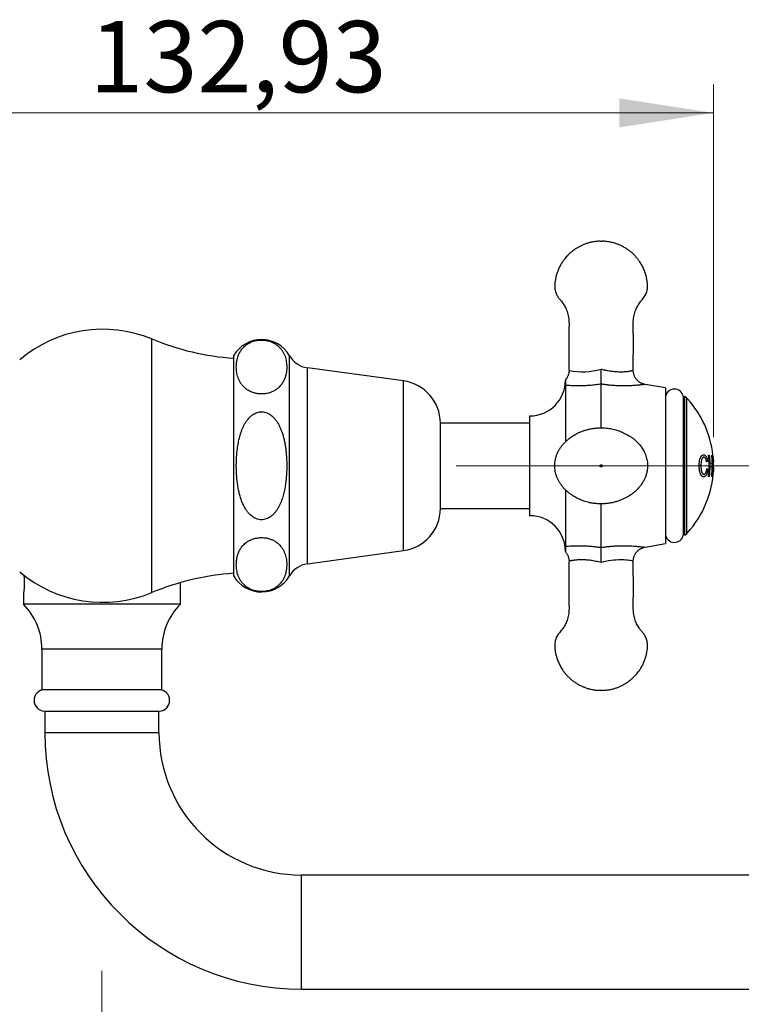
# Model space of a CAD drawing. Units: millimetres. Extents: x 40 to 800, y 51 to 1148.
# Drawn here: x 509 to 610, y 814 to 952 of the extents above; entities that cross this region are included whole.
import ezdxf

# ---------------------------------------------------------------- set-up
doc = ezdxf.new("R2010")
doc.units = ezdxf.units.MM
doc.header["$LTSCALE"] = 4
doc.styles.add('SLDTEXTSTYLE2', font='TXT', dxfattribs={"width": 0.605})
doc.dimstyles.new('SLDDIMSTYLE1', dxfattribs={"dimtxt": 10, "dimasz": 13.208, "dimexe": 0, "dimexo": 0.0625, "dimgap": 2.5, "dimtad": 1, "dimrnd": 1e-09, "dimzin": 12, "dimdsep": 46, "dimtxsty": 'SLDTEXTSTYLE2', "dimsah": 1, "dimcen": 0.09, "dimadec": 0, "dimazin": 3, "dimtfac": 1, "dimtofl": 0, "dimtmove": 0, "dimatfit": 3, "dimfxl": 0, "dimfrac": 2, "dimtolj": 1, "dimtzin": 12, "dimarcsym": 0})

# ---------------------------------------------------------------- blocks, each defined once
blk = doc.blocks.new('_D_1')
at = {"color": 7, "linetype": 'Continuous', "lineweight": 0}
for p, q in [((520.46, 818.68), (520.46, 751.14)), ((719.46, 769.14), (719.46, 751.14)), ((520.46, 755.14), (719.46, 755.14))]:
    blk.add_line(p, q, dxfattribs=at)
at = {"color": 7, "linetype": 'Continuous', "lineweight": 18}
for points in [[(520.46, 755.14), (533.67, 753.11), (533.67, 757.18)], [(719.46, 755.14), (706.25, 757.18), (706.25, 753.11)]]:
    blk.add_solid(points, dxfattribs=at)
at = {"color": 7, "linetype": 'Continuous', "lineweight": 18, "insert": (608.5, 768.04), "char_height": 10, "attachment_point": 1, "style": 'SLDTEXTSTYLE2'}
blk.add_mtext('199', dxfattribs=at)
blk = doc.blocks.new('_D_2')
at = {"color": 7, "linetype": 'Continuous', "lineweight": 0}
for p, q in [((473.26, 855.5), (473.26, 739.14)), ((719.46, 769.14), (719.46, 739.14)), ((719.46, 743.14), (473.26, 743.14))]:
    blk.add_line(p, q, dxfattribs=at)
at = {"color": 7, "linetype": 'Continuous', "lineweight": 18}
for points in [[(473.26, 743.14), (486.47, 741.11), (486.47, 745.18)], [(719.46, 743.14), (706.25, 745.18), (706.25, 741.11)]]:
    blk.add_solid(points, dxfattribs=at)
at = {"color": 7, "linetype": 'Continuous', "lineweight": 18, "insert": (579.17, 756.04), "char_height": 10, "attachment_point": 1, "style": 'SLDTEXTSTYLE2'}
blk.add_mtext('246,2', dxfattribs=at)
blk = doc.blocks.new('_D_3')
at = {"color": 7, "linetype": 'Continuous', "lineweight": 0}
for p, q in [((570.14, 889.5), (757.48, 889.5)), ((753.48, 773.14), (753.48, 889.5)), ((731.21, 773.14), (757.48, 773.14))]:
    blk.add_line(p, q, dxfattribs=at)
at = {"color": 7, "linetype": 'Continuous', "lineweight": 18}
for points in [[(753.48, 889.5), (751.45, 876.29), (755.51, 876.29)], [(753.48, 773.14), (755.51, 786.35), (751.45, 786.35)]]:
    blk.add_solid(points, dxfattribs=at)
at = {"color": 7, "linetype": 'Continuous', "lineweight": 18, "insert": (740.59, 810.32), "char_height": 10, "attachment_point": 1, "rotation": 90, "style": 'SLDTEXTSTYLE2'}
blk.add_mtext('116,35', dxfattribs=at)
blk = doc.blocks.new('_D_4')
at = {"color": 7, "linetype": 'Continuous', "lineweight": 0}
for p, q in [((473.26, 923.5), (473.26, 943)), ((606.19, 893.5), (606.19, 943)), ((473.26, 939), (606.19, 939))]:
    blk.add_line(p, q, dxfattribs=at)
at = {"color": 7, "linetype": 'Continuous', "lineweight": 18}
for points in [[(473.26, 939), (486.47, 936.97), (486.47, 941.03)], [(606.19, 939), (592.98, 941.03), (592.98, 936.97)]]:
    blk.add_solid(points, dxfattribs=at)
at = {"color": 7, "linetype": 'Continuous', "lineweight": 18, "insert": (518.72, 951.89), "char_height": 10, "attachment_point": 1, "style": 'SLDTEXTSTYLE2'}
blk.add_mtext('132,93', dxfattribs=at)

msp = doc.modelspace()

# ---------------------------------------------------------------- linework, layer by layer
at = {"color": 8, "linetype": 'Continuous', "lineweight": 25}
for p, q in [((527.461, 871.714), (527.461, 907.285)), ((546.761, 874.067), (546.761, 904.932)), ((549.261, 875.75), (549.261, 903.25)), ((562.761, 877.6), (562.761, 901.4)), ((520.461, 863.795), (512.061, 863.795)), ((528.861, 863.795), (520.461, 863.795)), ((512.461, 852.095), (528.461, 852.095)), ((548.461, 816.095), (548.461, 832.095))]:
    msp.add_line(p, q, dxfattribs=at)
at = {"color": 7, "linetype": 'Continuous', "lineweight": 25}
for p, q in [((538.961, 874), (538.961, 905)), ((562.761, 901.4), (549.261, 903.25)), ((585.94, 902.889), (585.941, 902.889)), ((585.426, 900.79), (585.426, 892.86)), ((590.441, 894.831), (590.441, 900.954)), ((599.441, 900.413), (596.595, 900.914)), ((599.441, 900.413), (599.441, 878.587)), ((599.441, 900.413), (599.441, 900.413)), ((602.191, 899.25), (601.941, 899)), ((601.941, 899.25), (601.941, 879.75)), ((602.432, 899), (602.191, 899.25)), ((602.191, 889.5), (602.191, 899.25)), ((602.441, 899), (602.432, 899)), ((602.536, 898.887), (602.441, 899)), ((602.441, 880), (602.441, 899)), ((580.441, 882.5), (580.441, 896.5)), ((580.441, 896.5), (580.441, 896.5)), ((580.441, 895.5), (567.908, 895.5)), ((567.908, 883.5), (567.908, 895.5)), ((605.506, 891), (605.628, 891)), ((605.941, 891), (606.001, 891)), ((606.107, 891), (606.11, 891)), ((602.191, 879.75), (602.191, 889.5)), ((604.429, 889.524), (604.282, 889.524)), ((604.851, 890.692), (604.677, 890.692)), ((605.371, 890.166), (605.199, 890.166)), ((605.709, 889.769), (605.588, 889.769)), ((605.712, 889.423), (605.59, 889.423)), ((605.709, 889.769), (606.02, 889.769)), ((606.023, 889.423), (605.712, 889.423)), ((606.146, 890.601), (606.143, 890.653)), ((606.176, 890.099), (606.164, 890.099)), ((604.846, 888.307), (604.672, 888.307)), ((605.404, 888.96), (605.237, 888.96)), ((606.163, 888.923), (606.136, 888.923)), ((606.179, 889.269), (606.157, 889.269)), ((606.179, 888.923), (606.163, 888.923)), ((606.179, 889.269), (606.189, 889.269)), ((605.628, 888), (605.506, 888)), ((606.001, 888), (605.941, 888)), ((606.073, 888), (606.034, 888)), ((585.426, 886.137), (585.426, 878.209)), ((590.441, 878.045), (590.441, 884.163)), ((567.908, 883.5), (580.441, 883.5)), ((601.941, 880), (602.191, 879.75)), ((602.191, 879.75), (602.432, 880)), ((602.432, 880), (602.441, 880)), ((602.441, 880), (602.536, 880.112)), ((596.595, 878.085), (599.441, 878.587)), ((549.261, 875.75), (562.761, 877.6)), ((596.596, 878.086), (596.595, 878.086)), ((531.461, 870.095), (531.461, 873.105)), ((509.461, 871.445), (509.461, 870.095)), ((520.461, 870.095), (509.461, 870.095)), ((531.461, 870.095), (520.461, 870.095)), ((512.061, 863.795), (512.061, 858.095)), ((528.861, 858.095), (528.861, 863.795)), ((520.461, 858.095), (512.061, 858.095)), ((528.861, 858.095), (520.461, 858.095)), ((512.411, 855.095), (528.511, 855.095)), ((512.461, 855.095), (512.461, 852.095)), ((528.461, 852.095), (528.461, 855.095)), ((691.461, 832.095), (548.461, 832.095)), ((548.461, 816.095), (691.461, 816.095))]:
    msp.add_line(p, q, dxfattribs=at)
at = {"color": 8, "linetype": 'Continuous', "lineweight": 25, "flags": 128}
msp.add_lwpolyline([(594.945, 876.109), (594.946, 876.109), (594.932, 876.113), (594.897, 876.122), (594.825, 876.14), (594.721, 876.164), (594.567, 876.194), (594.379, 876.226), (594.153, 876.256), (593.898, 876.281), (593.602, 876.299), (593.281, 876.307), (592.931, 876.302), (592.562, 876.283), (592.206, 876.253), (591.838, 876.209), (591.457, 876.151), (591.068, 876.078), (590.755, 876.009), (590.441, 875.93), (590.441, 875.93), (590.441, 875.93)], dxfattribs=at)
at = {"color": 7, "linetype": 'Continuous', "lineweight": 25}
for centre, radius, start, end in [((520.586, 890.65), 18, 67.54454, 130.28916), ((541.548, 941.37), 36.881, 247.54454, 265.97708), ((542.841, 902.678), 4.522, 29.91028, 149.10351), ((549.725, 906.638), 3.42, 209.91028, 262.19696), ((561.953, 895.5), 5.955, 0, 82.19696), ((580.441, 901.5), 5, 270, 0), ((600.691, 899), 1.25, 89.79951, 180), ((600.705, 898.986), 1.264, 12.05467, 90.43257), ((592.308, 889.5), 13.883, 6.20276, 42.54835), ((592.308, 889.5), 13.282, 353.5157, 6.4843), ((592.308, 889.5), 13.404, 1.15093, 6.42535), ((592.308, 889.5), 13.775, 353.74827, 6.25173), ((603.325, 893.466), 3.883, 299.16001, 301.79994), ((592.308, 889.5), 13.404, 353.57465, 359.67118), ((592.308, 889.5), 13.715, 353.72091, 359.67864), ((592.308, 889.5), 13.883, 0, 4.55045), ((593.977, 889.645), 12.208, 358.23589, 2.13457), ((592.308, 889.5), 13.883, 359.04755, 0), ((592.308, 889.5), 13.883, 317.45165, 357.61829), ((603.313, 885.904), 3.703, 55.62061, 58.42258), ((593.956, 889.646), 12.229, 352.26359, 356.61009), ((592.308, 889.5), 13.883, 357.61829, 359.04755), ((561.953, 883.5), 5.955, 277.80304, 0), ((580.441, 877.5), 5, 0, 90), ((600.691, 880), 1.25, 180, 270.63045), ((600.705, 880.014), 1.264, 269.99705, 347.94533), ((549.725, 872.361), 3.42, 97.80304, 150.08972), ((520.586, 888.35), 18, 229.71084, 292.45546), ((541.548, 837.629), 36.881, 94.02292, 112.45546), ((542.841, 876.322), 4.522, 210.89649, 330.08972), ((503.128, 863.795), 8.933, 0, 44.85172), ((537.794, 863.795), 8.933, 135.14828, 180), ((512.461, 856.594), 1.5, 90, 268.09032), ((528.461, 856.594), 1.5, 271.90968, 90), ((548.461, 852.095), 36, 180, 270), ((548.461, 852.095), 20, 180, 270)]:
    msp.add_arc(centre, radius, start, end, dxfattribs=at)
at = {"color": 8, "linetype": 'Continuous', "lineweight": 25}
msp.add_arc((587.841, 911.681), 8.996, 257.80737, 286.79886, dxfattribs=at)
at = {"color": 7, "linetype": 'Continuous', "lineweight": 25}
for points, knots in [([(590.291, 921), (590.1, 920.99), (589.73, 920.973), (589.198, 920.889), (588.705, 920.773), (588.252, 920.629), (587.838, 920.465), (587.461, 920.285), (587.12, 920.096), (586.783, 919.882), (586.457, 919.647), (586.151, 919.393), (585.888, 919.15), (585.654, 918.91), (585.437, 918.663), (585.195, 918.357), (584.935, 917.984), (584.673, 917.534), (584.445, 917.057), (584.259, 916.568), (584.118, 916.084), (584.019, 915.619), (583.956, 915.167), (583.929, 914.769), (583.943, 914.417), (583.989, 914.112), (584.07, 913.819), (584.176, 913.553), (584.296, 913.324), (584.415, 913.141), (584.527, 912.996), (584.636, 912.868), (584.759, 912.73), (584.9, 912.557), (585.058, 912.345), (585.226, 912.089), (585.389, 911.802), (585.541, 911.485), (585.676, 911.141), (585.793, 910.756), (585.883, 910.331), (585.935, 909.864), (585.939, 909.359), (585.933, 908.821), (585.93, 908.18), (585.927, 907.429), (585.927, 906.558), (585.928, 905.63), (585.93, 904.644), (585.934, 903.724), (585.935, 903.133), (585.936, 902.889)], [0, 0, 0, 0, 0.0258174, 0.0500455, 0.0728035, 0.094181, 0.1142448, 0.1330443, 0.1506157, 0.1669853, 0.1869726, 0.2048878, 0.2207486, 0.2353799, 0.2501873, 0.2652008, 0.2881207, 0.3115621, 0.3355808, 0.3595422, 0.3822472, 0.4036815, 0.4238424, 0.4438492, 0.4575254, 0.471431, 0.4854941, 0.4985006, 0.5101147, 0.5203549, 0.5280425, 0.5348916, 0.5430385, 0.5530862, 0.5650124, 0.5788042, 0.5944522, 0.609666, 0.6263058, 0.6443892, 0.6639522, 0.6850581, 0.7077945, 0.7320937, 0.7578604, 0.7944922, 0.8337254, 0.8755608, 0.9200009, 0.9670496, 1, 1, 1, 1]), ([(594.946, 902.89), (594.947, 903.111), (594.948, 903.661), (594.951, 904.519), (594.954, 905.448), (594.955, 906.323), (594.955, 907.145), (594.954, 907.863), (594.951, 908.485), (594.948, 909.017), (594.942, 909.515), (594.956, 909.978), (595.013, 910.403), (595.101, 910.802), (595.217, 911.172), (595.353, 911.51), (595.495, 911.804), (595.643, 912.066), (595.799, 912.309), (595.977, 912.554), (596.181, 912.798), (596.401, 913.043), (596.582, 913.313), (596.732, 913.605), (596.841, 913.907), (596.913, 914.22), (596.948, 914.533), (596.948, 914.911), (596.905, 915.342), (596.817, 915.867), (596.672, 916.428), (596.457, 917.017), (596.232, 917.487), (596.023, 917.854), (595.839, 918.142), (595.616, 918.452), (595.342, 918.787), (595.01, 919.14), (594.65, 919.466), (594.273, 919.761), (593.887, 920.022), (593.456, 920.27), (593.013, 920.479), (592.565, 920.652), (592.117, 920.789), (591.637, 920.897), (591.125, 920.975), (590.772, 920.991), (590.591, 921)], [0, 0, 0, 0, 0.029983, 0.0742784, 0.1161487, 0.1555974, 0.1926264, 0.2272366, 0.2527335, 0.2767368, 0.2992292, 0.3201025, 0.3393526, 0.3570557, 0.3753528, 0.3917495, 0.4062608, 0.4194518, 0.4324439, 0.4452735, 0.46046, 0.4753399, 0.4897898, 0.5042512, 0.5196184, 0.5331862, 0.5474906, 0.5622209, 0.5842483, 0.605888, 0.6342456, 0.6624232, 0.6905431, 0.7046144, 0.7195474, 0.7367531, 0.7562558, 0.778062, 0.8021866, 0.8218213, 0.8427992, 0.8651525, 0.8889272, 0.9090153, 0.9300991, 0.952237, 0.9755049, 1, 1, 1, 1]), ([(545.68, 900.968), (545.73, 901.042), (545.831, 901.192), (545.954, 901.421), (546.059, 901.653), (546.176, 901.968), (546.283, 902.368), (546.351, 902.812), (546.377, 903.215), (546.374, 903.578), (546.345, 903.941), (546.287, 904.307), (546.197, 904.674), (546.07, 905.043), (545.898, 905.41), (545.707, 905.717), (545.513, 905.965), (545.337, 906.157), (545.134, 906.344), (544.909, 906.516), (544.663, 906.673), (544.426, 906.796), (544.187, 906.897), (543.954, 906.978), (543.72, 907.041), (543.463, 907.093), (543.18, 907.13), (542.846, 907.145), (542.508, 907.131), (542.183, 907.088), (541.873, 907.021), (541.606, 906.938), (541.374, 906.848), (541.176, 906.755), (540.99, 906.653), (540.783, 906.522), (540.564, 906.358), (540.345, 906.157), (540.154, 905.947), (539.988, 905.731), (539.847, 905.51), (539.726, 905.285), (539.623, 905.058), (539.508, 904.749), (539.402, 904.357), (539.334, 903.92), (539.306, 903.518), (539.308, 903.154), (539.336, 902.789), (539.392, 902.422), (539.481, 902.053), (539.608, 901.682), (539.778, 901.314), (539.969, 901.005), (540.163, 900.755), (540.339, 900.562), (540.542, 900.374), (540.767, 900.2), (541.013, 900.043), (541.25, 899.919), (541.514, 899.807), (541.75, 899.727), (541.987, 899.666), (542.214, 899.62), (542.496, 899.582), (542.831, 899.567), (543.169, 899.581), (543.494, 899.623), (543.805, 899.69), (544.072, 899.772), (544.303, 899.862), (544.502, 899.955), (544.687, 900.056), (544.894, 900.186), (545.111, 900.348), (545.328, 900.546), (545.52, 900.753), (545.627, 900.896), (545.68, 900.968)], [0, 0, 0, 0, 0.0130021, 0.0260364, 0.0391493, 0.0522819, 0.0789738, 0.1057603, 0.1256749, 0.1456163, 0.16564, 0.1856932, 0.2061779, 0.2267113, 0.2474469, 0.268286, 0.2798212, 0.2913935, 0.3031158, 0.3149105, 0.3253714, 0.3359327, 0.3430611, 0.35116, 0.3593644, 0.3649202, 0.3740247, 0.3833865, 0.3924953, 0.4018719, 0.4110102, 0.4203375, 0.4277229, 0.4352198, 0.4427656, 0.4504036, 0.4628118, 0.4753189, 0.4880587, 0.5008527, 0.5136012, 0.5263798, 0.5392317, 0.552102, 0.5782432, 0.6044738, 0.6244781, 0.6445096, 0.6646245, 0.6847691, 0.7053482, 0.725976, 0.7468063, 0.7677401, 0.779336, 0.7909694, 0.8027533, 0.81461, 0.8250962, 0.8356828, 0.8428279, 0.853642, 0.8591696, 0.8647392, 0.8738504, 0.8832189, 0.8923347, 0.9017192, 0.9108498, 0.9201697, 0.9275334, 0.9350081, 0.9425317, 0.9501473, 0.962411, 0.9747714, 0.9873591, 1, 1, 1, 1]), ([(585.938, 902.889), (585.939, 902.861), (585.941, 902.771), (585.925, 902.618), (585.893, 902.434), (585.843, 902.258), (585.779, 902.089), (585.702, 901.929), (585.612, 901.78), (585.525, 901.657), (585.465, 901.589), (585.442, 901.563)], [0, 0, 0, 0, 0.0565323, 0.1877264, 0.316507, 0.443058, 0.5675107, 0.6899485, 0.8104158, 0.928923, 1, 1, 1, 1]), ([(590.441, 900.954), (590.441, 901.003), (590.441, 901.102), (590.441, 901.311), (590.441, 901.559), (590.441, 901.84), (590.441, 902.151), (590.441, 902.462), (590.441, 902.768), (590.441, 902.965), (590.441, 903.065), (590.441, 903.07)], [0, 0, 0, 0, 0.1266098, 0.2569155, 0.383519, 0.5137384, 0.641455, 0.772716, 0.8828883, 0.9952036, 1, 1, 1, 1]), ([(596.596, 900.915), (596.581, 900.917), (596.515, 900.928), (596.399, 900.958), (596.248, 901.006), (596.096, 901.07), (595.948, 901.147), (595.804, 901.237), (595.668, 901.341), (595.539, 901.457), (595.421, 901.584), (595.314, 901.721), (595.219, 901.867), (595.134, 902.027), (595.062, 902.2), (595.006, 902.382), (594.968, 902.566), (594.947, 902.735), (594.947, 902.843), (594.947, 902.89)], [0, 0, 0, 0, 0.01704598, 0.07132244, 0.12836323, 0.18717043, 0.24713969, 0.30789105, 0.36918403, 0.43086231, 0.492821, 0.55498738, 0.61730931, 0.67974819, 0.74910839, 0.8173272, 0.88426988, 0.95003898, 1, 1, 1, 1]), ([(585.441, 901.483), (585.441, 901.459), (585.441, 901.411), (585.439, 901.29), (585.435, 901.126), (585.428, 900.934), (585.427, 900.838), (585.426, 900.79)], [0, 0, 0, 0, 0.1247775, 0.2496088, 0.5003798, 0.749815, 1, 1, 1, 1]), ([(590.441, 900.954), (590.391, 900.947), (590.1, 900.901), (589.568, 900.831), (588.853, 900.764), (588.21, 900.726), (587.639, 900.71), (587.14, 900.708), (586.66, 900.717), (586.211, 900.735), (585.795, 900.76), (585.549, 900.78), (585.426, 900.79)], [0, 0, 0, 0, 0.0269023, 0.1570508, 0.2874955, 0.4176581, 0.5159984, 0.6146272, 0.7132009, 0.8114658, 0.9057438, 1, 1, 1, 1]), ([(585.441, 901.564), (585.441, 901.563), (585.441, 901.56), (585.441, 901.533), (585.441, 901.5), (585.441, 901.483)], [0, 0, 0, 0, 0.2574129, 0.6174196, 1, 1, 1, 1]), ([(546.375, 889.5), (546.369, 889.877), (546.36, 890.443), (546.304, 891.196), (546.245, 891.764), (546.165, 892.331), (546.062, 892.9), (545.932, 893.465), (545.782, 893.99), (545.612, 894.475), (545.426, 894.919), (545.206, 895.353), (544.969, 895.736), (544.72, 896.065), (544.495, 896.311), (544.264, 896.521), (544.031, 896.695), (543.792, 896.834), (543.531, 896.95), (543.246, 897.035), (542.909, 897.078), (542.569, 897.059), (542.239, 896.984), (541.928, 896.856), (541.622, 896.678), (541.326, 896.446), (541.077, 896.195), (540.844, 895.914), (540.627, 895.604), (540.409, 895.226), (540.217, 894.829), (540.051, 894.421), (539.908, 894.005), (539.744, 893.445), (539.581, 892.725), (539.443, 891.845), (539.363, 891.04), (539.321, 890.318), (539.305, 889.681), (539.31, 889.043), (539.335, 888.402), (539.381, 887.759), (539.452, 887.113), (539.55, 886.47), (539.677, 885.835), (539.837, 885.213), (540.037, 884.603), (540.244, 884.106), (540.441, 883.717), (540.63, 883.392), (540.873, 883.04), (541.134, 882.741), (541.397, 882.496), (541.652, 882.301), (541.961, 882.125), (542.29, 882), (542.629, 881.932), (542.978, 881.925), (543.315, 881.979), (543.635, 882.088), (543.941, 882.244), (544.234, 882.45), (544.479, 882.673), (544.708, 882.922), (544.921, 883.196), (545.137, 883.53), (545.329, 883.883), (545.497, 884.243), (545.641, 884.607), (545.809, 885.094), (545.982, 885.72), (546.138, 886.489), (546.241, 887.194), (546.306, 887.825), (546.361, 888.568), (546.369, 889.127), (546.375, 889.5)], [0, 0, 0, 0, 0.0311234, 0.0467347, 0.0623617, 0.0782023, 0.0940676, 0.1100273, 0.1260309, 0.139189, 0.1523935, 0.1657903, 0.1792838, 0.189551, 0.1998135, 0.2067604, 0.2152583, 0.2237514, 0.2295436, 0.2388538, 0.2481586, 0.257481, 0.2668072, 0.2759624, 0.2851248, 0.295981, 0.3068469, 0.3142482, 0.3261069, 0.3380602, 0.3502377, 0.362468, 0.3744657, 0.3864917, 0.4106956, 0.4353002, 0.4599891, 0.4774771, 0.4949844, 0.5125472, 0.5301282, 0.5479491, 0.5657937, 0.5837258, 0.6016966, 0.6191893, 0.6367513, 0.6546215, 0.663631, 0.6726683, 0.6856759, 0.6988421, 0.7053421, 0.7153174, 0.7252837, 0.7346441, 0.7442577, 0.7536268, 0.7632981, 0.7723514, 0.7814116, 0.7915904, 0.8017777, 0.808719, 0.8195182, 0.8304038, 0.841497, 0.8526401, 0.8632071, 0.8737988, 0.8951174, 0.9167953, 0.9385493, 0.9538767, 0.9692197, 1, 1, 1, 1]), ([(596.769, 888.284), (596.808, 888.434), (596.885, 888.727), (596.939, 889.167), (596.952, 889.588), (596.924, 889.987), (596.863, 890.361), (596.771, 890.73), (596.648, 891.088), (596.497, 891.429), (596.336, 891.731), (596.172, 891.996), (595.998, 892.243), (595.816, 892.473), (595.627, 892.686), (595.448, 892.871), (595.296, 893.014), (595.172, 893.125), (595.063, 893.217), (594.94, 893.318), (594.795, 893.428), (594.633, 893.539), (594.438, 893.661), (594.22, 893.785), (593.996, 893.901), (593.802, 893.997), (593.634, 894.079), (593.507, 894.146), (593.372, 894.211), (593.217, 894.28), (593.021, 894.361), (592.775, 894.451), (592.474, 894.547), (592.136, 894.636), (591.761, 894.716), (591.354, 894.779), (590.865, 894.825), (590.318, 894.839), (589.735, 894.807), (589.193, 894.735), (588.692, 894.632), (588.233, 894.506), (587.81, 894.36), (587.413, 894.199), (587.062, 894.032), (586.753, 893.866), (586.485, 893.704), (586.243, 893.543), (586.038, 893.393), (585.879, 893.268), (585.735, 893.147), (585.575, 893.005), (585.386, 892.823), (585.162, 892.586), (584.924, 892.299), (584.682, 891.959), (584.464, 891.59), (584.277, 891.197), (584.126, 890.787), (584.018, 890.369), (583.953, 889.95), (583.929, 889.532), (583.946, 889.12), (584.003, 888.712), (584.098, 888.308), (584.234, 887.907), (584.411, 887.513), (584.626, 887.128), (584.874, 886.764), (585.138, 886.439), (585.394, 886.166), (585.6, 885.971), (585.762, 885.829), (585.898, 885.716), (586.052, 885.596), (586.225, 885.471), (586.45, 885.319), (586.722, 885.152), (587.034, 884.979), (587.338, 884.828), (587.634, 884.697), (587.921, 884.583), (588.243, 884.474), (588.614, 884.37), (589.042, 884.278), (589.505, 884.209), (590.003, 884.166), (590.534, 884.157), (591.095, 884.186), (591.675, 884.26), (592.246, 884.378), (592.778, 884.53), (593.25, 884.703), (593.664, 884.885), (594.019, 885.069), (594.32, 885.245), (594.566, 885.406), (594.744, 885.532), (594.863, 885.622), (594.93, 885.675), (594.989, 885.721), (595.055, 885.776), (595.151, 885.857), (595.276, 885.967), (595.427, 886.109), (595.602, 886.287), (595.795, 886.502), (596.001, 886.761), (596.213, 887.065), (596.422, 887.421), (596.618, 887.829), (596.717, 888.128), (596.769, 888.284)], [0, 0, 0, 0, 0.0123852, 0.0241778, 0.0353797, 0.0460278, 0.0561323, 0.0656856, 0.0764154, 0.0863436, 0.0954628, 0.1037682, 0.1112635, 0.1196093, 0.1272035, 0.1340808, 0.1402443, 0.1439585, 0.1474991, 0.1516717, 0.1567655, 0.1628947, 0.1691953, 0.1774674, 0.1843892, 0.1900902, 0.1948232, 0.1990656, 0.2035469, 0.2084265, 0.2137275, 0.2214788, 0.2300382, 0.2394298, 0.2496768, 0.2608022, 0.2723744, 0.2889294, 0.3044831, 0.319052, 0.332661, 0.3453306, 0.3571486, 0.3685504, 0.3796067, 0.3882079, 0.3965993, 0.404668, 0.4114695, 0.4168676, 0.4209513, 0.4267038, 0.4340698, 0.4419985, 0.4528237, 0.463943, 0.4753677, 0.4870827, 0.498737, 0.5102165, 0.5215202, 0.5326442, 0.5436075, 0.554469, 0.565505, 0.5767767, 0.588288, 0.6000328, 0.6120094, 0.6235254, 0.633508, 0.6419483, 0.6462774, 0.6508477, 0.656376, 0.6629149, 0.6696926, 0.6802304, 0.6899279, 0.6989359, 0.7074388, 0.715675, 0.7242481, 0.7352339, 0.7469971, 0.7595527, 0.772913, 0.7870871, 0.8020614, 0.8178323, 0.8338604, 0.8486266, 0.8620396, 0.8740831, 0.8847478, 0.8940296, 0.901926, 0.908287, 0.9114228, 0.9139153, 0.9151749, 0.9174396, 0.9207946, 0.9252412, 0.9307795, 0.9374093, 0.9451303, 0.95394, 0.9638344, 0.974814, 0.9868751, 1, 1, 1, 1]), ([(604.183, 889.522), (604.184, 889.59), (604.186, 889.725), (604.2, 889.924), (604.225, 890.154), (604.262, 890.356), (604.31, 890.522), (604.351, 890.632), (604.398, 890.73), (604.451, 890.814), (604.509, 890.884), (604.589, 890.958), (604.695, 891.021), (604.78, 891.032), (604.823, 891.038)], [0, 0, 0, 0, 0.0841061, 0.1678816, 0.2501199, 0.3795891, 0.4406565, 0.5000237, 0.5617134, 0.6249213, 0.686265, 0.7495966, 0.874812, 1, 1, 1, 1]), ([(604.823, 891.038), (604.838, 891.037), (604.869, 891.035), (604.913, 891.024), (604.955, 891.009), (605.011, 890.98), (605.079, 890.926), (605.157, 890.829), (605.227, 890.699), (605.286, 890.54), (605.336, 890.361), (605.359, 890.231), (605.371, 890.166)], [0, 0, 0, 0, 0.06715214, 0.1308413, 0.19126071, 0.2486122, 0.37881464, 0.49840272, 0.62378106, 0.74868989, 0.87434178, 1, 1, 1, 1]), ([(606.034, 888), (606.054, 888.143), (606.094, 888.43), (606.134, 888.86), (606.16, 889.288), (606.171, 889.714), (606.166, 890.14), (606.146, 890.57), (606.12, 890.855), (606.107, 891)], [0, 0, 0, 0, 0.1443952, 0.2883404, 0.4308748, 0.5714896, 0.7138626, 0.8556808, 1, 1, 1, 1]), ([(590.441, 889.65), (590.421, 889.647), (590.382, 889.643), (590.332, 889.608), (590.299, 889.559), (590.287, 889.5), (590.299, 889.441), (590.332, 889.391), (590.382, 889.357), (590.441, 889.346), (590.5, 889.357), (590.55, 889.391), (590.583, 889.441), (590.595, 889.5), (590.583, 889.558), (590.55, 889.608), (590.508, 889.636), (590.47, 889.648), (590.451, 889.649), (590.441, 889.65)], [0, 0, 0, 0, 0.0624796, 0.1249592, 0.1874388, 0.2499185, 0.3123981, 0.3748777, 0.4373573, 0.4998369, 0.5623165, 0.6247962, 0.6872758, 0.7497554, 0.812235, 0.8747146, 0.9371942, 0.9687422, 1, 1, 1, 1]), ([(604.826, 887.961), (604.796, 887.963), (604.737, 887.967), (604.649, 887.993), (604.571, 888.037), (604.503, 888.1), (604.444, 888.174), (604.391, 888.266), (604.329, 888.405), (604.284, 888.558), (604.253, 888.708), (604.235, 888.806), (604.212, 888.969), (604.19, 889.207), (604.185, 889.414), (604.183, 889.522)], [0, 0, 0, 0, 0.0868914, 0.1681134, 0.2497661, 0.3120557, 0.3748165, 0.4376915, 0.5000945, 0.6200031, 0.6619913, 0.7051987, 0.7497516, 0.8701019, 1, 1, 1, 1]), ([(604.851, 890.692), (604.82, 890.689), (604.758, 890.682), (604.666, 890.625), (604.585, 890.517), (604.529, 890.39), (604.495, 890.27), (604.478, 890.184), (604.465, 890.106), (604.457, 890.036), (604.445, 889.92), (604.433, 889.748), (604.43, 889.601), (604.429, 889.524)], [0, 0, 0, 0, 0.1249704, 0.2494782, 0.374443, 0.4993675, 0.5618379, 0.6244756, 0.6634694, 0.7052258, 0.7498453, 0.8683254, 1, 1, 1, 1]), ([(604.429, 889.524), (604.43, 889.471), (604.431, 889.37), (604.436, 889.221), (604.444, 889.088), (604.456, 888.968), (604.475, 888.827), (604.504, 888.696), (604.543, 888.582), (604.578, 888.508), (604.618, 888.446), (604.674, 888.38), (604.751, 888.324), (604.814, 888.313), (604.846, 888.307)], [0, 0, 0, 0, 0.08767136, 0.16874564, 0.24890201, 0.31372788, 0.37431341, 0.49947234, 0.56124379, 0.62432211, 0.68596291, 0.7496064, 0.87452544, 1, 1, 1, 1]), ([(605.217, 890.075), (605.208, 890.12), (605.193, 890.207), (605.162, 890.33), (605.124, 890.442), (605.079, 890.537), (605.026, 890.611), (604.97, 890.66), (604.91, 890.687), (604.871, 890.69), (604.851, 890.692)], [0, 0, 0, 0, 0.1292057, 0.2480016, 0.3725433, 0.4977613, 0.6199578, 0.7483143, 0.8741034, 1, 1, 1, 1]), ([(606.143, 890.653), (606.147, 890.605), (606.154, 890.51), (606.164, 890.37), (606.171, 890.232), (606.175, 890.144), (606.176, 890.099)], [0, 0, 0, 0, 0.25002789, 0.49999018, 0.74996148, 1, 1, 1, 1]), ([(605.404, 888.96), (605.393, 888.888), (605.371, 888.744), (605.328, 888.566), (605.283, 888.422), (605.238, 888.31), (605.181, 888.199), (605.108, 888.097), (605.029, 888.028), (604.956, 887.989), (604.892, 887.967), (604.849, 887.963), (604.826, 887.961)], [0, 0, 0, 0, 0.1249263, 0.24956826, 0.33333776, 0.41657402, 0.49992499, 0.61780751, 0.74654088, 0.830428, 0.91242581, 1, 1, 1, 1]), ([(604.846, 888.307), (604.862, 888.309), (604.894, 888.312), (604.94, 888.328), (604.991, 888.357), (605.047, 888.412), (605.107, 888.502), (605.158, 888.617), (605.199, 888.75), (605.23, 888.899), (605.244, 889.003), (605.252, 889.058)], [0, 0, 0, 0, 0.0908022, 0.1739356, 0.2500993, 0.3750521, 0.5002996, 0.6253348, 0.7502091, 0.868542, 1, 1, 1, 1]), ([(606.123, 888.131), (606.124, 888.133), (606.125, 888.146), (606.127, 888.171), (606.131, 888.213), (606.135, 888.265), (606.139, 888.329), (606.144, 888.421), (606.151, 888.546), (606.158, 888.714), (606.163, 888.891), (606.168, 889.076), (606.17, 889.205), (606.17, 889.269)], [0, 0, 0, 0, 0.0107363, 0.0594135, 0.1032684, 0.1770207, 0.2458725, 0.3100809, 0.4526064, 0.5872212, 0.7224105, 0.8616826, 1, 1, 1, 1]), ([(606.186, 889.261), (606.186, 889.255), (606.185, 889.214), (606.184, 889.139), (606.182, 889.055), (606.18, 888.99), (606.178, 888.942), (606.176, 888.89), (606.174, 888.842), (606.172, 888.796), (606.17, 888.753), (606.168, 888.706), (606.165, 888.66), (606.163, 888.62), (606.162, 888.599), (606.161, 888.591)], [0, 0, 0, 0, 0.0232975, 0.1647423, 0.3064079, 0.3684789, 0.4367375, 0.5114592, 0.5929142, 0.6512525, 0.7180344, 0.7937073, 0.8787802, 0.9531796, 1, 1, 1, 1]), ([(545.68, 878.032), (545.628, 878.102), (545.523, 878.243), (545.332, 878.45), (545.112, 878.651), (544.874, 878.828), (544.625, 878.981), (544.399, 879.095), (544.168, 879.191), (543.938, 879.271), (543.702, 879.333), (543.443, 879.383), (543.16, 879.419), (542.826, 879.433), (542.49, 879.416), (542.166, 879.373), (541.856, 879.303), (541.589, 879.219), (541.358, 879.128), (541.158, 879.033), (540.973, 878.93), (540.764, 878.797), (540.545, 878.629), (540.326, 878.426), (540.135, 878.212), (539.97, 877.992), (539.829, 877.766), (539.709, 877.537), (539.607, 877.305), (539.494, 876.99), (539.391, 876.591), (539.328, 876.15), (539.305, 875.751), (539.31, 875.394), (539.341, 875.037), (539.399, 874.677), (539.488, 874.316), (539.614, 873.954), (539.783, 873.593), (539.971, 873.289), (540.163, 873.042), (540.34, 872.848), (540.544, 872.659), (540.769, 872.485), (541.016, 872.329), (541.252, 872.206), (541.515, 872.094), (541.751, 872.014), (541.988, 871.953), (542.215, 871.907), (542.498, 871.869), (542.832, 871.854), (543.17, 871.868), (543.496, 871.91), (543.806, 871.978), (544.073, 872.06), (544.304, 872.15), (544.503, 872.242), (544.688, 872.343), (544.896, 872.474), (545.114, 872.638), (545.333, 872.837), (545.524, 873.046), (545.69, 873.262), (545.832, 873.482), (545.953, 873.706), (546.073, 873.971), (546.183, 874.279), (546.284, 874.669), (546.347, 875.065), (546.376, 875.466), (546.376, 875.83), (546.349, 876.195), (546.293, 876.562), (546.206, 876.931), (546.08, 877.302), (545.915, 877.671), (545.759, 877.911), (545.68, 878.032)], [0, 0, 0, 0, 0.0124114, 0.0248685, 0.0375144, 0.0502543, 0.0600869, 0.0700071, 0.0766958, 0.0848295, 0.0930718, 0.0986554, 0.1077361, 0.117074, 0.1261587, 0.1355076, 0.1446715, 0.1540234, 0.1614797, 0.1690484, 0.1766665, 0.1843773, 0.1969553, 0.2096336, 0.2225471, 0.2355153, 0.2484964, 0.2615081, 0.2745943, 0.2876993, 0.3143166, 0.3410251, 0.3606217, 0.3802435, 0.399944, 0.4196727, 0.4398132, 0.4600004, 0.4803801, 0.5008577, 0.5125139, 0.5241683, 0.5360339, 0.5478952, 0.5583452, 0.5688948, 0.5760145, 0.5868299, 0.5923584, 0.5979288, 0.6070383, 0.6164051, 0.6255191, 0.6349015, 0.6440338, 0.6533554, 0.6607239, 0.6682036, 0.6757322, 0.6833527, 0.6957203, 0.7081866, 0.7208849, 0.7336373, 0.7463303, 0.7590532, 0.7718491, 0.7912468, 0.8106919, 0.8368085, 0.8568068, 0.8768323, 0.8969411, 0.9170794, 0.9376485, 0.9582657, 0.9790821, 1, 1, 1, 1]), ([(585.426, 878.209), (585.432, 878.21), (585.568, 878.221), (585.853, 878.243), (586.308, 878.269), (586.825, 878.287), (587.406, 878.293), (588.048, 878.28), (588.677, 878.247), (589.282, 878.196), (589.86, 878.132), (590.247, 878.074), (590.441, 878.045)], [0, 0, 0, 0, 0.0045996, 0.1078739, 0.2114255, 0.3147879, 0.4385481, 0.5626037, 0.6864171, 0.7909021, 0.8955302, 1, 1, 1, 1]), ([(585.426, 878.209), (585.427, 878.161), (585.428, 878.065), (585.435, 877.874), (585.439, 877.709), (585.441, 877.588), (585.441, 877.54), (585.441, 877.516)], [0, 0, 0, 0, 0.2492294, 0.4996023, 0.7495479, 0.8748012, 1, 1, 1, 1]), ([(585.441, 877.516), (585.441, 877.503), (585.441, 877.473), (585.441, 877.445), (585.441, 877.431), (585.441, 877.435), (585.441, 877.436)], [0, 0, 0, 0, 0.2712524, 0.5889713, 0.9065905, 1, 1, 1, 1]), ([(585.442, 877.436), (585.463, 877.412), (585.523, 877.345), (585.609, 877.224), (585.7, 877.074), (585.779, 876.912), (585.845, 876.738), (585.895, 876.554), (585.927, 876.37), (585.941, 876.222), (585.939, 876.136), (585.939, 876.111)], [0, 0, 0, 0, 0.066617, 0.1867794, 0.3072217, 0.4278743, 0.5612678, 0.6924652, 0.8212489, 0.9478027, 1, 1, 1, 1]), ([(590.441, 875.93), (590.441, 875.934), (590.441, 876.033), (590.441, 876.23), (590.441, 876.534), (590.441, 876.847), (590.441, 877.156), (590.441, 877.439), (590.441, 877.687), (590.441, 877.896), (590.441, 877.995), (590.441, 878.045)], [0, 0, 0, 0, 0.0047966, 0.1160455, 0.227289, 0.356785, 0.4862658, 0.6146818, 0.7430869, 0.8715449, 1, 1, 1, 1]), ([(594.947, 876.109), (594.946, 876.128), (594.944, 876.21), (594.957, 876.355), (594.987, 876.54), (595.035, 876.718), (595.097, 876.888), (595.173, 877.049), (595.262, 877.201), (595.362, 877.342), (595.471, 877.471), (595.589, 877.589), (595.714, 877.695), (595.844, 877.788), (595.979, 877.869), (596.116, 877.938), (596.254, 877.995), (596.391, 878.039), (596.505, 878.069), (596.574, 878.08), (596.596, 878.084)], [0, 0, 0, 0, 0.01991775, 0.08818099, 0.15516392, 0.22097024, 0.28567541, 0.34932847, 0.41195729, 0.47357163, 0.53416472, 0.59371373, 0.65217908, 0.70950291, 0.76560636, 0.82038547, 0.87370528, 0.92539129, 0.9752167, 1, 1, 1, 1]), ([(585.936, 876.11), (585.936, 875.888), (585.934, 875.339), (585.931, 874.48), (585.928, 873.551), (585.927, 872.676), (585.927, 871.855), (585.928, 871.136), (585.931, 870.514), (585.934, 869.982), (585.94, 869.484), (585.926, 869.021), (585.869, 868.596), (585.781, 868.197), (585.665, 867.827), (585.53, 867.489), (585.387, 867.195), (585.239, 866.933), (585.083, 866.69), (584.905, 866.445), (584.701, 866.201), (584.482, 865.956), (584.3, 865.687), (584.15, 865.394), (584.041, 865.092), (583.969, 864.78), (583.934, 864.466), (583.934, 864.088), (583.977, 863.657), (584.065, 863.132), (584.21, 862.571), (584.425, 861.982), (584.65, 861.512), (584.859, 861.145), (585.043, 860.857), (585.266, 860.547), (585.541, 860.212), (585.873, 859.859), (586.232, 859.533), (586.609, 859.238), (586.995, 858.977), (587.426, 858.73), (587.869, 858.52), (588.317, 858.347), (588.765, 858.21), (589.245, 858.102), (589.757, 858.024), (590.11, 858.008), (590.291, 858)], [0, 0, 0, 0, 0.0300109, 0.074305, 0.1161741, 0.1556217, 0.1926496, 0.2272589, 0.252755, 0.2767576, 0.2992494, 0.320122, 0.3393716, 0.3570742, 0.3753708, 0.391767, 0.4062779, 0.4194685, 0.4324603, 0.4452895, 0.4604755, 0.475355, 0.4898045, 0.5042655, 0.5196322, 0.5331996, 0.5475036, 0.5622335, 0.5842602, 0.6058993, 0.6342562, 0.6624329, 0.690552, 0.7046229, 0.7195555, 0.7367606, 0.7562628, 0.7780684, 0.8021923, 0.8218264, 0.8428037, 0.8651564, 0.8889304, 0.9090179, 0.9301011, 0.9522384, 0.9755056, 1, 1, 1, 1]), ([(590.591, 858), (590.782, 858.009), (591.152, 858.026), (591.684, 858.11), (592.177, 858.226), (592.63, 858.37), (593.044, 858.534), (593.421, 858.714), (593.762, 858.903), (594.099, 859.117), (594.425, 859.352), (594.731, 859.606), (594.994, 859.849), (595.228, 860.089), (595.445, 860.336), (595.688, 860.642), (595.947, 861.015), (596.209, 861.465), (596.437, 861.942), (596.623, 862.431), (596.764, 862.915), (596.863, 863.381), (596.926, 863.832), (596.953, 864.23), (596.939, 864.582), (596.893, 864.887), (596.812, 865.18), (596.706, 865.446), (596.586, 865.675), (596.467, 865.858), (596.355, 866.004), (596.246, 866.131), (596.123, 866.269), (595.982, 866.442), (595.824, 866.654), (595.656, 866.91), (595.493, 867.197), (595.341, 867.514), (595.206, 867.858), (595.089, 868.243), (594.999, 868.669), (594.948, 869.136), (594.943, 869.64), (594.949, 870.178), (594.952, 870.819), (594.955, 871.571), (594.955, 872.441), (594.954, 873.369), (594.952, 874.355), (594.949, 875.275), (594.947, 875.866), (594.946, 876.11)], [0, 0, 0, 0, 0.02581813, 0.05004692, 0.07280558, 0.09418373, 0.11424813, 0.13304815, 0.15062002, 0.16699014, 0.18697802, 0.20489368, 0.22075493, 0.23538667, 0.25019454, 0.26520843, 0.28812903, 0.31157102, 0.33559043, 0.35955258, 0.38225818, 0.40369316, 0.42385456, 0.44386201, 0.45753861, 0.47144454, 0.4855081, 0.49851495, 0.51012933, 0.52036985, 0.52805767, 0.53490699, 0.54305415, 0.55310215, 0.5650287, 0.57882083, 0.59446932, 0.60968356, 0.62632377, 0.64440776, 0.66397132, 0.68507783, 0.70781486, 0.73211475, 0.75788218, 0.79451507, 0.83374936, 0.87558602, 0.92002739, 0.96707741, 1, 1, 1, 1]), ([(509.535, 874.142), (509.535, 874.14), (509.542, 874.072), (509.556, 873.909), (509.572, 873.658), (509.583, 873.386), (509.587, 873.11), (509.583, 872.831), (509.574, 872.564), (509.558, 872.31), (509.539, 872.078), (509.518, 871.873), (509.497, 871.703), (509.479, 871.571), (509.468, 871.492), (509.462, 871.451), (509.461, 871.447), (509.461, 871.445)], [0, 0, 0, 0, 0.00216316, 0.07603832, 0.15206931, 0.22566391, 0.30143555, 0.37430624, 0.4492949, 0.52213321, 0.59704471, 0.67058514, 0.74623576, 0.82012533, 0.89618741, 0.94772855, 1, 1, 1, 1]), ([(590.591, 858), (590.589, 858), (590.584, 858), (590.55, 858), (590.508, 858), (590.47, 858), (590.451, 858), (590.441, 858)], [0, 0, 0, 0, 0.2496742, 0.4993483, 0.7490225, 0.8750908, 1, 1, 1, 1]), ([(590.585, 858), (590.584, 858), (590.58, 858), (590.549, 858), (590.508, 858), (590.47, 858), (590.451, 858), (590.441, 858)], [0, 0, 0, 0, 0.1426444, 0.4279332, 0.713222, 0.8572733, 1, 1, 1, 1])]:
    msp.add_open_spline(points, degree=3, knots=knots, dxfattribs=at)
for points in [[(590.291, 921), (590.293, 921), (590.298, 921), (590.332, 921), (590.382, 921), (590.441, 921), (590.5, 921), (590.55, 921), (590.584, 921), (590.589, 921), (590.591, 921)], [(606.02, 889.769), (606.014, 889.974), (606.001, 890.386), (605.961, 890.795), (605.941, 891)], [(590.441, 858), (590.421, 858), (590.382, 858), (590.332, 858), (590.298, 858), (590.293, 858), (590.291, 858)]]:
    msp.add_open_spline(points, degree=3, dxfattribs=at)
at = {"color": 8, "linetype": 'Continuous', "lineweight": 25}
for points, knots in [([(590.441, 903.07), (590.441, 903.07), (590.596, 903.028), (590.911, 902.951), (591.352, 902.864), (591.761, 902.799), (592.137, 902.751), (592.509, 902.717), (592.85, 902.698), (593.16, 902.691), (593.439, 902.694), (593.705, 902.704), (593.939, 902.721), (594.14, 902.741), (594.312, 902.763), (594.469, 902.787), (594.602, 902.811), (594.71, 902.833), (594.797, 902.852), (594.867, 902.869), (594.914, 902.881), (594.942, 902.889), (594.944, 902.889), (594.944, 902.89)], [0, 0, 0, 0, 0.0000092, 0.0741649, 0.149143, 0.2099973, 0.2712352, 0.3336835, 0.3965563, 0.4486198, 0.5009559, 0.5541871, 0.6077485, 0.6504684, 0.6933888, 0.7369874, 0.7808478, 0.8184712, 0.8563, 0.8948349, 0.9336454, 0.9695584, 1, 1, 1, 1]), ([(596.595, 900.913), (596.594, 900.913), (596.592, 900.913), (596.547, 900.907), (596.469, 900.897), (596.358, 900.884), (596.216, 900.867), (596.042, 900.847), (595.837, 900.825), (595.6, 900.802), (595.339, 900.78), (595.039, 900.757), (594.702, 900.737), (594.324, 900.721), (593.925, 900.71), (593.488, 900.708), (593.015, 900.715), (592.503, 900.735), (591.976, 900.77), (591.454, 900.818), (590.941, 900.879), (590.608, 900.929), (590.441, 900.954)], [0, 0, 0, 0, 0.0318266, 0.0727319, 0.1127911, 0.1528554, 0.1942638, 0.2356785, 0.2799566, 0.3242415, 0.3695866, 0.414937, 0.4681926, 0.5214539, 0.5757904, 0.6301308, 0.6927246, 0.7553214, 0.8191831, 0.8830451, 0.9413967, 1, 1, 1, 1]), ([(590.441, 878.045), (590.627, 878.073), (590.989, 878.127), (591.525, 878.188), (592.05, 878.235), (592.57, 878.267), (593.083, 878.286), (593.583, 878.292), (594.069, 878.287), (594.537, 878.271), (594.938, 878.248), (595.274, 878.225), (595.553, 878.201), (595.81, 878.177), (596.038, 878.153), (596.238, 878.13), (596.403, 878.11), (596.516, 878.096), (596.576, 878.088), (596.601, 878.085), (596.597, 878.086), (596.596, 878.086)], [0, 0, 0, 0, 0.0654198, 0.1276787, 0.1899388, 0.2534018, 0.3168631, 0.3805838, 0.4442989, 0.5096574, 0.5750044, 0.6220131, 0.6690161, 0.7171677, 0.7653099, 0.8125812, 0.8637404, 0.9155666, 0.955004, 0.9944376, 1, 1, 1, 1]), ([(590.441, 875.93), (590.441, 875.93), (590.32, 875.962), (590.078, 876.023), (589.711, 876.101), (589.342, 876.167), (588.978, 876.22), (588.62, 876.26), (588.271, 876.289), (587.929, 876.305), (587.621, 876.308), (587.347, 876.302), (587.105, 876.29), (586.877, 876.272), (586.679, 876.251), (586.509, 876.228), (586.365, 876.204), (586.238, 876.18), (586.134, 876.158), (586.051, 876.139), (585.99, 876.124), (585.952, 876.114), (585.932, 876.108), (585.939, 876.11), (585.94, 876.11)], [0, 0, 0, 0, 0.0000092, 0.057513, 0.1154081, 0.1744327, 0.2338128, 0.292287, 0.3511027, 0.4110219, 0.4713406, 0.5200638, 0.5690297, 0.6187943, 0.6688569, 0.7099512, 0.7512502, 0.7932449, 0.835508, 0.8737456, 0.9122368, 0.9516005, 0.9913019, 1, 1, 1, 1])]:
    msp.add_open_spline(points, degree=3, knots=knots, dxfattribs=at)

# ---------------------------------------------------------------- dimensions: what is measured, and where the dimension line sits
at = {"color": 7, "linetype": 'Continuous', "lineweight": 18}
for base, p1, p2, picture, middle in [((606.191, 939.003), (473.261, 919.5), (606.191, 889.5), '_D_4', (539.726, 939.003)), ((473.261, 743.145), (719.461, 773.145), (473.261, 859.5), '_D_2', (596.361, 743.145)), ((719.461, 755.145), (520.461, 851.097), (719.461, 773.145), '_D_1', (619.961, 755.145))]:
    dim = msp.add_linear_dim(base=base, p1=p1, p2=p2, dimstyle='SLDDIMSTYLE1', dxfattribs=at)
    dim.commit()
    dim.dimension.update_dxf_attribs({"geometry": picture, "text_midpoint": middle, "dimtype": 160})
dim = msp.add_linear_dim(base=(753.481, 889.4996), p1=(727.211, 773.1448), p2=(592.3082, 889.4996), angle=90, dimstyle='SLDDIMSTYLE1', dxfattribs=at)
dim.commit()
dim.dimension.update_dxf_attribs({"geometry": '_D_3', "text_midpoint": (753.481, 831.3222), "dimtype": 160})

doc.saveas('drawing.dxf')
